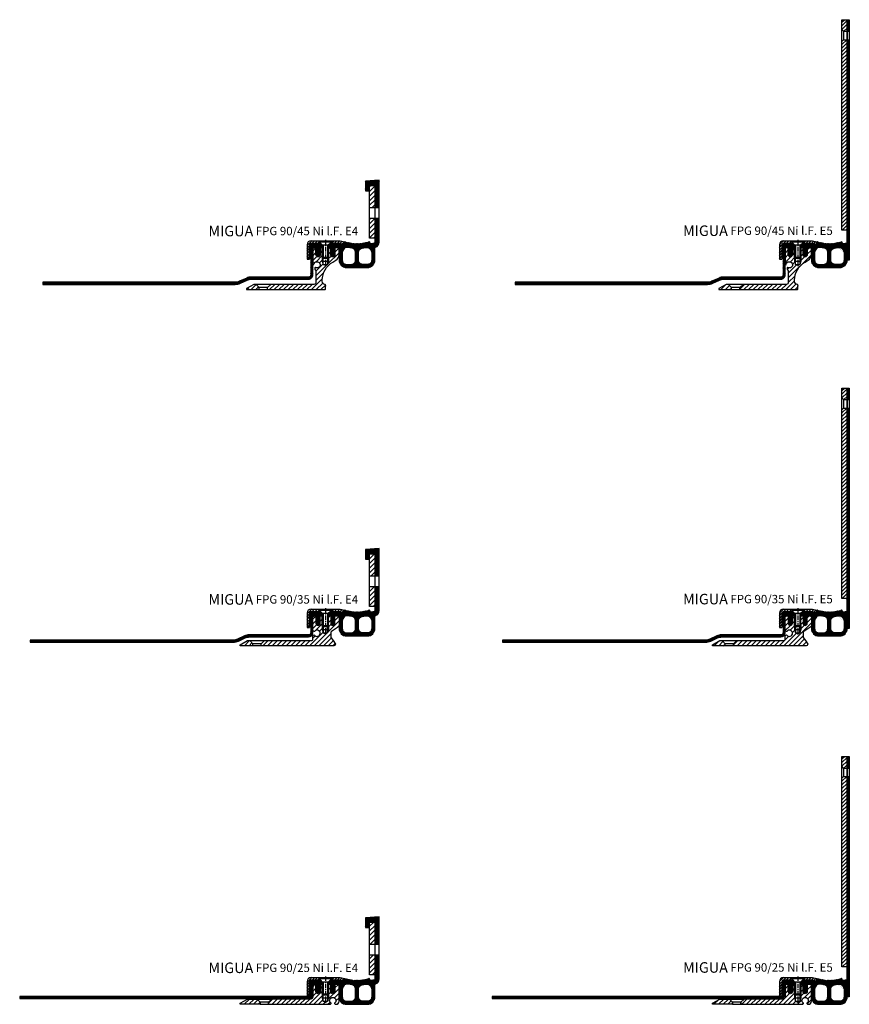
# Model space of a CAD drawing. Units: millimetres. Extents: x 0 to 2413, y 16 to 2401.
# Drawn here: x 1624 to 2413, y 65 to 1001 of the extents above; entities that cross this region are included whole.
import ezdxf

# ---------------------------------------------------------------- set-up
doc = ezdxf.new("R2010")
doc.units = ezdxf.units.MM
doc.linetypes.add('CENTER', pattern=[7, 4, -1, 1, -1])
doc.layers.add('AM_0', color=7, linetype='Continuous', lineweight=50)
for name, color, linetype in [('GEO', 4, 'Continuous'), ('GEOMETRIE', 4, 'Continuous'), ('SCHRAFFUR', 3, 'Continuous')]:
    doc.layers.add(name, color=color, linetype=linetype)
doc.styles.add('ISO 8', font='iso8.shx', dxfattribs={"oblique": 15})
doc.styles.add('MIGUA', font='iso8.shx')
pattern_1 = [(45, (0, 0), (-1.767767, 1.767767), [])]
pattern_2 = [(45, (0, 0), (-2.20971, 2.20971), [])]

# ---------------------------------------------------------------- blocks, each defined once
blk = doc.blocks.new('M6X16')
at = {"layer": 'GEOMETRIE'}
for p, q in [((-7, 0), (7, 0)), ((-6, -0.5), (6, -0.5)), ((-6, -0.5), (-6, -1)), ((-6, -1), (6, -1)), ((-3, -4), (-6, -1)), ((-3, -15.5), (-3, -4)), ((-3, -4), (3, -4)), ((3, -4), (6, -1)), ((3, -15.5), (3, -4)), ((6, -0.5), (6, -1)), ((-3, -15.5), (3, -15.5))]:
    blk.add_line(p, q, dxfattribs=at)
at = {"layer": 'SCHRAFFUR', "linetype": 'CENTER'}
blk.add_line((0, 0.86), (0, -24.25), dxfattribs=at)
at = {"layer": 'SCHRAFFUR'}
for p, q in [((-2, -4), (-2, -16.5)), ((2, -4), (2, -16.5)), ((-3, -15.5), (-3, -19.5)), ((-2, -16.5), (2, -16.5)), ((3, -15.5), (3, -19.5)), ((-3, -19.5), (3, -19.5)), ((-3, -19.5), (-2, -22.5)), ((-2, -22.5), (2, -22.5)), ((3, -19.5), (2, -22.5))]:
    blk.add_line(p, q, dxfattribs=at)
blk = doc.blocks.new('NI-Kappe')
at = {"layer": 'SCHRAFFUR'}
h = blk.add_hatch(dxfattribs=at)
h.set_pattern_fill('ANSI31', color=256, scale=15, style=0)
h.set_pattern_definition([(45, (0, 0), (-1.325825, 1.325825), [])])
h.paths.add_polyline_path([(-23, 6.5), (-25.5, 4), (-16.33, 4), (-12.65, 3.01), (-12, 5.43), (-16, 6.5)])
h.paths.add_polyline_path([(-34.5, 4), (-37, 6.5), (-43.5, 6.5, 0.414214), (-47.5, 2.5), (-47.5, -11), (-45, -11), (-45, 2.5, -0.414214), (-43.5, 4)])
at = {"layer": 'GEOMETRIE'}
for p, q in [((-47.5, 2.5), (-47.5, -11)), ((-45, 2.5), (-45, -11)), ((-43.5, 6.5), (-37, 6.5)), ((-43.5, 4), (-34.5, 4)), ((-34.5, 4), (-37, 6.5)), ((-25.5, 4), (-23, 6.5)), ((-25.5, 4), (-16.33, 4)), ((-23, 6.5), (-16, 6.5)), ((-16.33, 4), (-12.65, 3.01)), ((-16, 6.5), (-12, 5.43)), ((-12, 5.43), (-12.65, 3.01)), ((-47.5, -11), (-45, -11))]:
    blk.add_line(p, q, dxfattribs=at)
for radius in [4, 1.5]:
    blk.add_arc((-43.5, 2.5), radius, 90, 180, dxfattribs=at)
blk = doc.blocks.new('Profilbezeichnung')
at = {"layer": 'AM_0', "style": 'MIGUA'}
blk.add_text('MIGUA', height=10, dxfattribs=at).set_placement((0, 4.5))
at = {"layer": 'AM_0', "style": 'ISO 8', "oblique": 15}
blk.add_attdef('PROFFILBEZEICHNUNG', (45, 5.5), '', height=8, dxfattribs=at)
blk = doc.blocks.new('FPG 90 E5 Einlage')
at = {"layer": 'SCHRAFFUR'}
h = blk.add_hatch(dxfattribs=at)
h.set_pattern_fill('ANSI37', color=256, scale=0.3, style=0)
h.set_pattern_definition([(45, (293.5198, -119.4062), (-0.6735192, 0.6735192), []), (135, (293.5198, -119.4062), (-0.6735192, -0.6735192), [])])
edge = h.paths.add_edge_path()
edge.add_line((27.96, 3.27), (27.77, 3.45))
edge.add_arc((27.63, 3.31), 0.2, 46, 91)
edge.add_arc((27.63, 3.31), 0.2, 91, 136)
edge.add_line((27.49, 3.45), (27.3, 3.26))
edge.add_arc((27.02, 38.25), 35, 269.47478, 270.45769, ccw=False)
edge.add_line((26.7, 3.26), (26.51, 3.45))
edge.add_arc((26.37, 3.31), 0.2, 46, 131.73669)
edge.add_line((26.24, 3.46), (26.04, 3.27))
edge.add_arc((27.02, 38.25), 35, 267.54268, 268.38942, ccw=False)
edge.add_line((25.52, 3.29), (25.33, 3.5))
edge.add_arc((25.19, 3.35), 0.2, 46, 136)
edge.add_line((25.05, 3.49), (24.86, 3.32))
edge.add_arc((27.02, 38.25), 35, 265.54268, 266.45732, ccw=False)
edge.add_line((24.3, 3.36), (24.13, 3.57))
edge.add_arc((23.97, 3.44), 0.2, 40.03426, 129.96574)
edge.add_line((23.85, 3.59), (23.64, 3.42))
edge.add_arc((27.02, 38.25), 35, 263.54268, 264.45732, ccw=False)
edge.add_line((23.08, 3.48), (22.92, 3.69))
edge.add_arc((22.76, 3.57), 0.2, 38.03426, 127.96574)
edge.add_line((22.64, 3.72), (22.43, 3.56))
edge.add_arc((27.02, 38.25), 35, 261.54268, 262.45732, ccw=False)
edge.add_line((21.87, 3.64), (21.71, 3.85))
edge.add_arc((21.55, 3.73), 0.2, 36.03426, 125.96574)
edge.add_line((21.44, 3.9), (21.22, 3.74))
edge.add_arc((27.02, 38.25), 35, 259.54268, 260.45732, ccw=False)
edge.add_line((20.67, 3.84), (20.52, 4.06))
edge.add_arc((20.35, 3.95), 0.2, 34.03426, 123.96574)
edge.add_line((20.24, 4.11), (20.02, 3.96))
edge.add_arc((27.02, 38.25), 35, 257.54268, 258.45732, ccw=False)
edge.add_line((19.47, 4.08), (19.33, 4.31))
edge.add_arc((19.16, 4.2), 0.2, 32.03426, 121.96574)
edge.add_line((19.05, 4.37), (18.82, 4.23))
edge.add_arc((27.02, 38.25), 35, 255.56527, 256.45732, ccw=False)
edge.add_line((18.3, 4.36), (18.14, 4.6))
edge.add_arc((17.97, 4.5), 0.2, 32.03426, 121.96574)
edge.add_line((17.87, 4.67), (17.65, 4.53))
edge.add_arc((27.02, 38.25), 35, 253.59017, 254.47788, ccw=False)
edge.add_line((17.13, 4.68), (16.97, 4.94))
edge.add_arc((16.8, 4.83), 0.2, 32.03426, 121.96574)
edge.add_line((16.7, 5), (16.47, 4.86))
edge.add_arc((25.84, 38.58), 35, 253.59017, 254.47788, ccw=False)
edge.add_line((15.95, 5.01), (15.79, 5.27))
edge.add_arc((15.62, 5.16), 0.2, 32.03426, 121.96574)
edge.add_line((15.51, 5.33), (15.29, 5.19))
edge.add_arc((25.24, 38.74), 35, 252.9254, 253.47788, ccw=False)
edge.add_line((14.96, 5.29), (14.35, 3.01))
edge.add_line((14.35, 3.01), (10.67, 4))
edge.add_line((10.67, 4), (1.5, 4))
edge.add_line((1.5, 4), (0, 2.5))
edge.add_line((0, 2.5), (0, 0))
edge.add_line((0, 0), (2, 0))
edge.add_line((2, 0), (2, -1.5))
edge.add_line((2, -1.5), (2.5, -3.37))
edge.add_line((2.5, -3.37), (2, -3.37))
edge.add_line((2, -3.37), (2, -3.81))
edge.add_line((2, -3.81), (2.5, -5.68))
edge.add_line((2.5, -5.68), (2, -5.68))
edge.add_line((2, -5.68), (2, -6.04))
edge.add_line((2, -6.04), (2.7, -7.25))
edge.add_arc((4, -6.5), 1.5, 210, 270)
edge.add_arc((4, -6.5), 1.5, 270, 330)
edge.add_line((5.3, -7.25), (6, -6.04))
edge.add_line((6, -6.04), (6, -5.68))
edge.add_line((6, -5.68), (5.5, -5.68))
edge.add_line((5.5, -5.68), (6, -3.81))
edge.add_line((6, -3.81), (6, -3.37))
edge.add_line((6, -3.37), (5.5, -3.37))
edge.add_line((5.5, -3.37), (6, -1.5))
edge.add_line((6, -1.5), (6, 0))
edge.add_line((6, 0), (8.5, 0))
edge.add_arc((8.5, -1.5), 1.5, 0, 90, ccw=False)
edge.add_line((10, -1.5), (10, -12))
edge.add_arc((17, -12), 7, 180, 270)
edge.add_line((17, -19), (27, -19))
edge.add_line((27, -19), (37, -19))
edge.add_arc((37, -12), 7, 270, 360)
edge.add_line((44, -12), (44, -5))
edge.add_line((44, -5), (44, -0.66))
edge.add_line((44, -0.66), (44, 5))
edge.add_arc((43, 5), 1, -90, 0, ccw=False)
edge.add_line((43, 4), (42, 4))
edge.add_line((42, 4), (40.04, 3.48))
edge.add_arc((39.91, 3.96), 0.5, 195, 285, ccw=False)
edge.add_line((39.43, 3.83), (39.02, 5.34))
edge.add_arc((28.78, 38.8), 35, 286.52212, 287.02444, ccw=False)
edge.add_line((38.73, 5.25), (38.5, 5.38))
edge.add_arc((38.4, 5.21), 0.2, 60.03426, 149.96574)
edge.add_line((38.23, 5.31), (38.07, 5.05))
edge.add_arc((27.02, 38.25), 35, 287.52212, 288.40983, ccw=False)
edge.add_line((37.56, 4.88), (37.34, 5.01))
edge.add_arc((37.24, 4.83), 0.2, 60.03426, 149.96574)
edge.add_line((37.07, 4.93), (36.92, 4.68))
edge.add_arc((27.02, 38.25), 35, 285.54268, 286.43473, ccw=False)
edge.add_line((36.4, 4.53), (36.17, 4.67))
edge.add_arc((36.07, 4.5), 0.2, 60.03426, 149.96574)
edge.add_line((35.89, 4.6), (35.76, 4.36))
edge.add_arc((27.02, 38.25), 35, 283.54268, 284.45732, ccw=False)
edge.add_line((35.22, 4.23), (34.99, 4.37))
edge.add_arc((34.88, 4.2), 0.2, 58.03426, 147.96574)
edge.add_line((34.71, 4.31), (34.57, 4.08))
edge.add_arc((27.02, 38.25), 35, 281.54268, 282.45732, ccw=False)
edge.add_line((34.02, 3.96), (33.8, 4.11))
edge.add_arc((33.69, 3.95), 0.2, 56.03426, 145.96574)
edge.add_line((33.52, 4.06), (33.37, 3.84))
edge.add_arc((27.02, 38.25), 35, 279.54268, 280.45732, ccw=False)
edge.add_line((32.82, 3.74), (32.61, 3.9))
edge.add_arc((32.49, 3.73), 0.2, 54.03426, 143.96574)
edge.add_line((32.33, 3.85), (32.17, 3.64))
edge.add_arc((27.02, 38.25), 35, 277.54268, 278.45732, ccw=False)
edge.add_line((31.61, 3.56), (31.4, 3.72))
edge.add_arc((31.28, 3.57), 0.2, 52.03426, 141.96574)
edge.add_line((31.12, 3.69), (30.96, 3.48))
edge.add_arc((27.02, 38.25), 35, 275.54268, 276.45732, ccw=False)
edge.add_line((30.4, 3.42), (30.21, 3.58))
edge.add_arc((30.07, 3.44), 0.2, 46, 136)
edge.add_line((29.92, 3.58), (29.74, 3.36))
edge.add_arc((27.02, 38.25), 35, 273.61058, 274.45732, ccw=False)
edge.add_line((29.22, 3.32), (29.02, 3.51))
edge.add_arc((28.89, 3.35), 0.2, 50.26331, 136)
edge.add_line((28.75, 3.49), (28.56, 3.29))
edge.add_arc((27.02, 38.25), 35, 271.54231, 272.52522, ccw=False)
edge = h.paths.add_edge_path(flags=16)
edge.add_arc((27, 38.25), 39, 277.34866, 281.80289)
edge.add_arc((36, -4.82), 5, 0, 101.80289, ccw=False)
edge.add_line((41, -4.82), (41, -12))
edge.add_arc((37, -12), 4, -90, 0, ccw=False)
edge.add_line((37, -16), (32.5, -16))
edge.add_arc((32.5, -12), 4, 180, 270, ccw=False)
edge.add_line((28.5, -12), (28.5, -4.39))
edge.add_arc((32.5, -4.39), 4, 97.34866, 180, ccw=False)
edge = h.paths.add_edge_path(flags=16)
edge.add_line((25.5, -4.39), (25.5, -12))
edge.add_arc((21.5, -12), 4, -90, 0, ccw=False)
edge.add_line((21.5, -16), (17, -16))
edge.add_arc((17, -12), 4, 180, 270, ccw=False)
edge.add_line((13, -12), (13, -4.82))
edge.add_arc((18, -4.82), 5, 78.19711, 180, ccw=False)
edge.add_arc((27, 38.25), 39, 258.19711, 262.65134)
edge.add_arc((21.5, -4.39), 4, 0, 82.65134, ccw=False)
h.paths.add_polyline_path([(-8, 2.2), (-7.8, 2.2), (-7.8, 2), (-7.8, 0), (-6, 0), (-6, 2.5), (-7.5, 4), (-17, 4), (-17, 2.2)])
h.paths.add_polyline_path([(46, 197.5), (44, 197.5), (44, -12), (46, -12)])
h.paths.add_polyline_path([(46, 197.5), (44, 197.5)], flags=17)
h.paths.add_polyline_path([(44, 205.5), (46, 205.5), (46, 216.5), (44, 216.5)])
at = {"layer": 'GEOMETRIE'}
for p, q in [((44, 205.5), (46, 205.5)), ((44, 197.5), (46, 197.5)), ((25.5, -13.92), (25.5, -13.9))]:
    blk.add_line(p, q, dxfattribs=at)
for points in [[(44, 216.5), (46, 216.5), (46, -12), (44, -12), (44, 216.5)], [(-7.8, 2), (-7.8, 0), (-6, 0), (-6, 2.5), (-7.5, 4), (-17, 4), (-17, 2.2), (-8, 2.2), (-7.8, 2.2)]]:
    blk.add_lwpolyline(points, close=True, dxfattribs=at)
blk.add_lwpolyline([(44, 59), (44, 5, -0.414214), (43, 4), (42, 4), (40.04, 3.48, -0.414214), (39.43, 3.83), (39.02, 5.34, -0.002192), (38.73, 5.25), (38.5, 5.38, 0.413863), (38.23, 5.31), (38.07, 5.05, -0.003873), (37.56, 4.88), (37.34, 5.01, 0.413863), (37.07, 4.93), (36.92, 4.68, -0.003892), (36.4, 4.53), (36.17, 4.67, 0.413863), (35.89, 4.6), (35.76, 4.36, -0.003991), (35.22, 4.23), (34.99, 4.37, 0.413863), (34.71, 4.31), (34.57, 4.08, -0.003991), (34.02, 3.96), (33.8, 4.11, 0.413863), (33.52, 4.06), (33.37, 3.84, -0.003991), (32.82, 3.74), (32.61, 3.9, 0.413863), (32.33, 3.85), (32.17, 3.64, -0.003991), (31.61, 3.56), (31.4, 3.72, 0.413863), (31.12, 3.69), (30.96, 3.48, -0.003991), (30.4, 3.42), (30.21, 3.58, 0.414214), (29.92, 3.58), (29.74, 3.36, -0.003695), (29.22, 3.32), (29.03, 3.5, 0.414214), (28.75, 3.49), (28.56, 3.29, -0.004289), (27.96, 3.27), (27.77, 3.45, 0.198912), (27.63, 3.51, 0.198912), (27.49, 3.45), (27.3, 3.26, -0.004289), (26.7, 3.26), (26.51, 3.45, 0.414214), (26.23, 3.45), (26.04, 3.27, -0.003695), (25.52, 3.29), (25.33, 3.5, 0.414214), (25.05, 3.49), (24.86, 3.32, -0.003991), (24.3, 3.36), (24.13, 3.57, 0.413863), (23.85, 3.59), (23.64, 3.42, -0.003991), (23.08, 3.48), (22.92, 3.69, 0.413863), (22.64, 3.72), (22.43, 3.56, -0.003991), (21.87, 3.64), (21.71, 3.85, 0.413863), (21.44, 3.9), (21.22, 3.74, -0.003991), (20.67, 3.84), (20.52, 4.06, 0.413863), (20.24, 4.11), (20.02, 3.96, -0.003991), (19.47, 4.08), (19.33, 4.31, 0.413863), (19.05, 4.37), (18.82, 4.23, -0.003892), (18.3, 4.36), (18.14, 4.6, 0.413863), (17.87, 4.67), (17.65, 4.53, -0.003873), (17.13, 4.68), (16.97, 4.94, 0.413863), (16.7, 5), (16.47, 4.86, -0.003873), (15.95, 5.01), (15.79, 5.27, 0.413863), (15.51, 5.33), (15.29, 5.19, -0.002411), (14.96, 5.29), (14.35, 3.01), (10.67, 4), (1.5, 4), (0, 2.5), (0, 0), (2, 0), (2, -1.5), (2.5, -3.37), (2, -3.37), (2, -3.81), (2.5, -5.68), (2, -5.68), (2, -6.04), (2.7, -7.25, 0.267949), (4, -8, 0.267949), (5.3, -7.25), (6, -6.04), (6, -5.68), (5.5, -5.68), (6, -3.81), (6, -3.37), (5.5, -3.37), (6, -1.5), (6, 0), (8.5, 0, -0.414214), (10, -1.5), (10, -12, 0.414214), (17, -19), (27, -19), (37, -19, 0.414214), (44, -12), (44, -5), (44, -0.66)], format="xyb", dxfattribs=at)
for points in [[(17, -16), (21.5, -16, 0.414214), (25.5, -12), (25.5, -4.39, 0.377127), (22.01, -0.43, -0.019438), (19.02, 0.08, 0.47592), (13, -4.82), (13, -12, 0.414214)], [(32.5, -16, -0.414214), (28.5, -12), (28.5, -4.39, -0.377127), (31.99, -0.43, 0.019438), (34.98, 0.08, -0.47592), (41, -4.82), (41, -12, -0.414214), (37, -16)]]:
    blk.add_lwpolyline(points, format="xyb", close=True, dxfattribs=at)
blk = doc.blocks.new('FP XX-E5 Flansch')
at = {"layer": 'SCHRAFFUR'}
h = blk.add_hatch(dxfattribs=at)
h.set_pattern_fill('_U', color=256, scale=2.5, angle=45, style=0, pattern_type=0)
h.set_pattern_definition(pattern_1)
h.paths.add_polyline_path([(-5, 0), (-5, -9.4), (-3.4, -11), (0, -11), (0, 0)])
h = blk.add_hatch(dxfattribs=at)
h.set_pattern_fill('_U', color=256, scale=2.5, angle=45, style=0, pattern_type=0)
h.set_pattern_definition(pattern_1)
h.paths.add_polyline_path([(0, -200), (0, -19), (-3.4, -19), (-5, -20.6), (-5, -200)])
at = {"layer": 'GEO'}
for p, q in [((-3.4, -11), (-5, -9.4)), ((-3.4, -11), (0, -11)), ((-3.4, -11), (-3.4, -19)), ((-3.4, -19), (-5, -20.6)), ((-3.4, -19), (0, -19))]:
    blk.add_line(p, q, dxfattribs=at)
at = {"layer": 'GEOMETRIE'}
blk.add_lwpolyline([(-5, 0), (0, 0), (0, -200), (-5, -200)], close=True, dxfattribs=at)
blk = doc.blocks.new('FP XX-45 TP')
at = {"layer": 'SCHRAFFUR'}
h = blk.add_hatch(dxfattribs=at)
h.set_pattern_fill('ANSI31', color=256, scale=25, style=0)
h.set_pattern_definition([(45, (18.4865, -590.7008), (-2.209709, 2.209709), [])])
h.paths.add_polyline_path([(-67.98, -37.99), (-70.97, -35), (-73.07, -35), (-79.99, -39), (-79.99, -40), (-67.98, -40)])
edge = h.paths.add_edge_path()
edge.add_line((-2, 0), (-2, -9))
edge.add_line((-2, -9), (-3, -10))
edge.add_line((-3, -10), (-3, -16))
edge.add_line((-3, -16), (-5, -17.15))
edge.add_line((-5, -17.15), (-7, -16))
edge.add_line((-7, -16), (-7, -10))
edge.add_line((-7, -10), (-8, -9))
edge.add_line((-8, -9), (-8, 0))
edge.add_line((-8, 0), (-9.88, 0))
edge.add_arc((-9.5, -0.33), 0.5, 138.70013, 180)
edge.add_line((-10, -0.33), (-10, -6.85))
edge.add_arc((-12, -6.85), 2, -180, 0, ccw=False)
edge.add_line((-14, -6.85), (-14, -0.33))
edge.add_arc((-14.2, -0.33), 0.2, 360, 450)
edge.add_line((-14.2, -0.13), (-16.5, -0.13))
edge.add_arc((-16.5, -0.63), 0.5, 90, 180)
edge.add_line((-17, -0.63), (-17, -15.58))
edge.add_arc((-16.5, -15.58), 0.5, 180, 264.98859)
edge.add_line((-16.54, -16.08), (-16.18, -16.11))
edge.add_arc((-16.16, -15.91), 0.2, 264.98859, 351.40527)
edge.add_arc((-13, -16.39), 3, -121.42809, 171.40527, ccw=False)
edge.add_arc((-14.67, -19.12), 0.2, 58.57191, 144.98859)
edge.add_line((-14.83, -19.01), (-14.96, -19.19))
edge.add_arc((-13.73, -20.05), 1.5, 144.98859, 229.60361)
edge.add_arc((-16, -22.71), 2, 0, 49.60361, ccw=False)
edge.add_line((-14, -22.71), (-14, -33))
edge.add_arc((-16, -33), 2, -89.99944, 0, ccw=False)
edge.add_line((-16, -35), (-56.99, -35))
edge.add_line((-56.99, -35), (-59.98, -37.99))
edge.add_line((-59.98, -37.99), (-59.98, -40))
edge.add_line((-59.98, -40), (-5.5, -40))
edge.add_arc((-5.5, -39.5), 0.5, 270, 360)
edge.add_line((-5, -39.5), (-5, -36.72))
edge.add_arc((-4.99, -36.42), 0.3, 268.82689, 451.17311)
edge.add_line((-5, -36.12), (-5, -35.5))
edge.add_arc((-5.5, -35.5), 0.5, 0, 81.77889)
edge.add_arc((-5, -32.04), 3, 180, 261.77889, ccw=False)
edge.add_line((-8, -32.04), (-8, -31.1))
edge.add_arc((12, -31.1), 20, 120, 180, ccw=False)
edge.add_line((2, -13.78), (5, -12.05))
edge.add_arc((2, -6.85), 6, 300, 360)
edge.add_line((8, -6.85), (8, -1.5))
edge.add_arc((6.5, -1.5), 1.5, 0, 65.99829)
edge.add_line((7.11, -0.13), (4.2, -0.13))
edge.add_arc((4.2, -0.33), 0.2, 90, 180)
edge.add_line((4, -0.33), (4, -6.85))
edge.add_arc((2, -6.85), 2, -180, 0, ccw=False)
edge.add_line((0, -6.85), (0, -0.33))
edge.add_arc((-0.5, -0.33), 0.5, 0, 41.29987)
edge.add_line((-0.12, 0), (-2, 0))
at = {"layer": 'GEOMETRIE'}
for p, q in [((-70.97, -35), (-67.98, -37.99)), ((-56.99, -35), (-59.98, -37.99)), ((-67.98, -40), (-67.98, -37.99)), ((-59.98, -37.99), (-67.98, -37.99)), ((-59.98, -40), (-59.98, -37.99))]:
    blk.add_line(p, q, dxfattribs=at)
blk.add_lwpolyline([(2, -13.78), (5, -12.05, 0.267949), (8, -6.85), (8, -1.5, 0.414214), (6.5, 0), (4, 0), (4, -6.85, -1), (0, -6.85), (0, 0), (-2, 0), (-2, -9), (-3, -10), (-3, -16), (-5, -17.15), (-7, -16), (-7, -10), (-8, -9), (-8, 0), (-10, 0), (-10, -6.85, -1), (-14, -6.85), (-14, 0), (-15.5, 0, 0.414214), (-17, -1.5), (-17, -15.58, 0.388821), (-16.54, -16.08), (-16.18, -16.11, 0.396012), (-15.97, -15.94, -3.313903), (-14.56, -18.95, 0.396012), (-14.83, -19.01), (-14.96, -19.19, 0.386946), (-14.7, -21.19, -0.219881), (-14, -22.71), (-14, -33, -0.414211), (-16, -35), (-73.07, -35), (-79.99, -39), (-79.99, -40), (-5.5, -40, 0.414214), (-5, -39.5), (-5, -36.72, 1.020687), (-5, -36.12), (-5, -35.5, 0.372785), (-5.43, -35.01, -0.372785), (-8, -32.04), (-8, -31.1, -0.267949)], format="xyb", close=True, dxfattribs=at)
blk = doc.blocks.new('FP XX-45 l.F.')
at = {"layer": 'SCHRAFFUR'}
h = blk.add_hatch(dxfattribs=at)
h.set_pattern_fill('ANSI37', color=256, scale=0.3, style=0)
h.set_pattern_definition([(45, (-73, -1491.785), (-0.6735192, 0.6735192), []), (135, (-73, -1491.785), (-0.6735192, -0.6735192), [])])
h.paths.add_polyline_path([(-71.7, -33.88), (-65.39, -30.94, -0.109518), (-61.16, -30), (-7, -30, 0.414959), (-3, -25.99), (-3, -1.5, -0.414214), (-1.5, 0), (0, 0), (0, -0.38), (0.72, -1.85, -0.739961), (0.3, -2.24), (0, -2.07), (0, -3.39), (0.72, -4.85, -0.741154), (0.3, -5.24), (0.01, -5.07), (0.01, -6.28), (0.48, -7.11, 0.584243), (3.52, -7.11), (3.99, -6.28), (3.99, -5.07), (3.7, -5.24, -0.741154), (3.28, -4.85), (4, -3.39), (4, -2.07), (3.7, -2.24, -0.739961), (3.28, -1.85), (4, -0.38), (4, 0), (4, 2), (-5, 2), (-5, -11.75), (-5, -25.99, -0.415268), (-7, -28), (-61.6, -28, 0.109518), (-65.83, -28.94), (-72.54, -32.07, -0.109518), (-76.77, -33), (-259.58, -33), (-259.58, -35), (-76.77, -35, 0.109518)])
at = {"layer": 'GEOMETRIE'}
blk.add_lwpolyline([(-3, -25.99), (-3, -1.5, -0.414214), (-1.5, 0), (0, 0), (0, -0.38), (0.72, -1.85, -0.739961), (0.3, -2.24), (0, -2.07), (0, -3.39), (0.72, -4.85, -0.741154), (0.3, -5.24), (0.01, -5.07), (0.01, -6.28), (0.48, -7.11, 0.584243), (3.52, -7.11), (3.99, -6.28), (3.99, -5.07), (3.7, -5.24, -0.741154), (3.28, -4.85), (4, -3.39), (4, -2.07), (3.7, -2.24, -0.739961), (3.28, -1.85), (4, -0.38), (4, 0), (4, 2), (-5, 2), (-5, -11.75), (-5, -25.99, -0.415268), (-7, -28), (-61.6, -28, 0.109518), (-65.83, -28.94), (-72.54, -32.07, -0.109518), (-76.77, -33), (-259.58, -33), (-259.58, -35), (-76.77, -35, 0.109518), (-71.7, -33.88), (-65.39, -30.94, -0.109518), (-61.16, -30), (-7, -30, 0.414959)], format="xyb", close=True, dxfattribs=at)
blk = doc.blocks.new('FPG 90-45 Ni l.F. E5')
at = {"layer": 'GEOMETRIE'}
blk.add_line((-30.5, 8.48), (-16.5, 8.48), dxfattribs=at)
blk.add_blockref('Profilbezeichnung', (-132.52, 8.48)).add_auto_attribs({'PROFFILBEZEICHNUNG': 'FPG 90/45 Ni l.F. E5'})
for name, p in [('FP XX-45 l.F.', (-32.5, 1.98)), ('FP XX-45 TP', (-18.5, 1.98))]:
    blk.add_blockref(name, p)
for name, p in [('FPG 90 E5 Einlage', (-20.5, 1.98)), ('FP XX-E5 Flansch', (23.5, 218.48)), ('NI-Kappe', (6.5, 1.98)), ('M6X16', (-23.5, 8.48))]:
    blk.add_blockref(name, p, dxfattribs=at)
blk = doc.blocks.new('FPG 90 E4 Einlage')
at = {"layer": 'SCHRAFFUR'}
h = blk.add_hatch(dxfattribs=at)
h.set_pattern_fill('ANSI37', color=256, scale=0.3, style=0)
h.set_pattern_definition([(45, (177.0913, -247.49), (-0.6735192, 0.6735192), []), (135, (177.0913, -247.49), (-0.6735192, -0.6735192), [])])
h.paths.add_polyline_path([(39, -4.82), (39, -12, -0.414214), (35, -16), (30.5, -16, -0.414214), (26.5, -12), (26.5, -4.39, -0.377127), (29.99, -0.43, 0.019438), (32.98, 0.08, -0.47592)], flags=16)
h.paths.add_polyline_path([(23.5, -4.39), (23.5, -12, -0.414214), (19.5, -16), (15, -16, -0.414214), (11, -12), (11, -4.82, -0.47592), (17.02, 0.08, 0.019438), (20.01, -0.43, -0.377127)], flags=16)
h.paths.add_polyline_path([(-10, 2.2), (-9.8, 2.2), (-9.8, 2), (-9.8, 0), (-8, 0), (-8, 2.5), (-9.5, 4), (-18.5, 4, 0.085164), (-19, 3.91), (-19, 2.2)])
h.paths.add_polyline_path([(42, 38.03), (46, 38.03), (46, 64), (33, 63.03), (33, 54), (37, 54), (37, 59), (42, 59)])
edge = h.paths.add_edge_path()
edge.add_line((46, 28.03), (42, 28.03))
edge.add_line((42, 28.03), (42, 5))
edge.add_arc((41, 5), 1, -90, 0, ccw=False)
edge.add_line((41, 4), (40, 4))
edge.add_line((40, 4), (38.04, 3.48))
edge.add_arc((37.91, 3.96), 0.5, 195, 285, ccw=False)
edge.add_line((37.43, 3.83), (37.02, 5.34))
edge.add_arc((26.78, 38.8), 35, 286.52212, 287.02444, ccw=False)
edge.add_line((36.73, 5.25), (36.5, 5.38))
edge.add_arc((36.4, 5.21), 0.2, 60.03426, 149.96574)
edge.add_line((36.23, 5.31), (36.07, 5.05))
edge.add_arc((25.02, 38.25), 35, 287.52212, 288.40983, ccw=False)
edge.add_line((35.56, 4.88), (35.34, 5.01))
edge.add_arc((35.24, 4.83), 0.2, 60.03426, 149.96574)
edge.add_line((35.07, 4.93), (34.92, 4.68))
edge.add_arc((25.02, 38.25), 35, 285.54268, 286.43473, ccw=False)
edge.add_line((34.4, 4.53), (34.17, 4.67))
edge.add_arc((34.07, 4.5), 0.2, 60.03426, 149.96574)
edge.add_line((33.89, 4.6), (33.76, 4.36))
edge.add_arc((25.02, 38.25), 35, 283.54268, 284.45732, ccw=False)
edge.add_line((33.22, 4.23), (32.99, 4.37))
edge.add_arc((32.88, 4.2), 0.2, 58.03426, 147.96574)
edge.add_line((32.71, 4.31), (32.57, 4.08))
edge.add_arc((25.02, 38.25), 35, 281.54268, 282.45732, ccw=False)
edge.add_line((32.02, 3.96), (31.8, 4.11))
edge.add_arc((31.69, 3.95), 0.2, 56.03426, 145.96574)
edge.add_line((31.52, 4.06), (31.37, 3.84))
edge.add_arc((25.02, 38.25), 35, 279.54268, 280.45732, ccw=False)
edge.add_line((30.82, 3.74), (30.61, 3.9))
edge.add_arc((30.49, 3.73), 0.2, 54.03426, 143.96574)
edge.add_line((30.33, 3.85), (30.17, 3.64))
edge.add_arc((25.02, 38.25), 35, 277.54268, 278.45732, ccw=False)
edge.add_line((29.61, 3.56), (29.4, 3.72))
edge.add_arc((29.28, 3.57), 0.2, 52.03426, 141.96574)
edge.add_line((29.12, 3.69), (28.96, 3.48))
edge.add_arc((25.02, 38.25), 35, 275.54268, 276.45732, ccw=False)
edge.add_line((28.4, 3.42), (28.21, 3.58))
edge.add_arc((28.07, 3.44), 0.2, 46, 136)
edge.add_line((27.92, 3.58), (27.74, 3.36))
edge.add_arc((25.02, 38.25), 35, 273.61058, 274.45732, ccw=False)
edge.add_line((27.22, 3.32), (27.02, 3.51))
edge.add_arc((26.89, 3.35), 0.2, 50.26331, 136)
edge.add_line((26.75, 3.49), (26.56, 3.29))
edge.add_arc((25.02, 38.25), 35, 271.54231, 272.52522, ccw=False)
edge.add_line((25.96, 3.27), (25.77, 3.45))
edge.add_arc((25.63, 3.31), 0.2, 46, 136)
edge.add_line((25.49, 3.45), (25.3, 3.26))
edge.add_arc((25.02, 38.25), 35, 269.47478, 270.45769, ccw=False)
edge.add_line((24.7, 3.26), (24.51, 3.45))
edge.add_arc((24.37, 3.31), 0.2, 46, 131.73669)
edge.add_line((24.24, 3.46), (24.04, 3.27))
edge.add_arc((25.02, 38.25), 35, 267.54268, 268.38942, ccw=False)
edge.add_line((23.52, 3.29), (23.33, 3.5))
edge.add_arc((23.19, 3.35), 0.2, 46, 136)
edge.add_line((23.05, 3.49), (22.86, 3.32))
edge.add_arc((25.02, 38.25), 35, 265.54268, 266.45732, ccw=False)
edge.add_line((22.3, 3.36), (22.13, 3.57))
edge.add_arc((21.97, 3.44), 0.2, 40.03426, 129.96574)
edge.add_line((21.85, 3.59), (21.64, 3.42))
edge.add_arc((25.02, 38.25), 35, 263.54268, 264.45732, ccw=False)
edge.add_line((21.08, 3.48), (20.92, 3.69))
edge.add_arc((20.76, 3.57), 0.2, 38.03426, 127.96574)
edge.add_line((20.64, 3.72), (20.43, 3.56))
edge.add_arc((25.02, 38.25), 35, 261.54268, 262.45732, ccw=False)
edge.add_line((19.87, 3.64), (19.71, 3.85))
edge.add_arc((19.55, 3.73), 0.2, 36.03426, 125.96574)
edge.add_line((19.44, 3.9), (19.22, 3.74))
edge.add_arc((25.02, 38.25), 35, 259.54268, 260.45732, ccw=False)
edge.add_line((18.67, 3.84), (18.52, 4.06))
edge.add_arc((18.35, 3.95), 0.2, 34.03426, 123.96574)
edge.add_line((18.24, 4.11), (18.02, 3.96))
edge.add_arc((25.02, 38.25), 35, 257.54268, 258.45732, ccw=False)
edge.add_line((17.47, 4.08), (17.33, 4.31))
edge.add_arc((17.16, 4.2), 0.2, 32.03426, 121.96574)
edge.add_line((17.05, 4.37), (16.82, 4.23))
edge.add_arc((25.02, 38.25), 35, 255.56527, 256.45732, ccw=False)
edge.add_line((16.3, 4.36), (16.14, 4.6))
edge.add_arc((15.97, 4.5), 0.2, 32.03426, 121.96574)
edge.add_line((15.87, 4.67), (15.65, 4.53))
edge.add_arc((25.02, 38.25), 35, 253.59017, 254.47788, ccw=False)
edge.add_line((15.13, 4.68), (14.97, 4.94))
edge.add_arc((14.8, 4.83), 0.2, 32.03426, 121.96574)
edge.add_line((14.7, 5), (14.47, 4.86))
edge.add_arc((23.84, 38.58), 35, 253.59017, 254.47788, ccw=False)
edge.add_line((13.95, 5.01), (13.79, 5.27))
edge.add_arc((13.62, 5.16), 0.2, 32.03426, 121.96574)
edge.add_line((13.51, 5.33), (13.29, 5.19))
edge.add_arc((23.24, 38.74), 35, 252.9254, 253.47788, ccw=False)
edge.add_line((12.96, 5.29), (12.35, 3.01))
edge.add_line((12.35, 3.01), (8.67, 4))
edge.add_line((8.67, 4), (-0.5, 4))
edge.add_line((-0.5, 4), (-2, 2.5))
edge.add_line((-2, 2.5), (-2, 0))
edge.add_line((-2, 0), (0, 0))
edge.add_line((0, 0), (0, -1.5))
edge.add_line((0, -1.5), (0.5, -3.37))
edge.add_line((0.5, -3.37), (0, -3.37))
edge.add_line((0, -3.37), (0, -3.81))
edge.add_line((0, -3.81), (0.5, -5.68))
edge.add_line((0.5, -5.68), (0, -5.68))
edge.add_line((0, -5.68), (0, -6.04))
edge.add_line((0, -6.04), (0.7, -7.25))
edge.add_arc((2, -6.5), 1.5, 210, 330)
edge.add_line((3.3, -7.25), (4, -6.04))
edge.add_line((4, -6.04), (4, -5.68))
edge.add_line((4, -5.68), (3.5, -5.68))
edge.add_line((3.5, -5.68), (4, -3.81))
edge.add_line((4, -3.81), (4, -3.37))
edge.add_line((4, -3.37), (3.5, -3.37))
edge.add_line((3.5, -3.37), (4, -1.5))
edge.add_line((4, -1.5), (4, 0))
edge.add_line((4, 0), (6.5, 0))
edge.add_arc((6.5, -1.5), 1.5, 0, 90, ccw=False)
edge.add_line((8, -1.5), (8, -12))
edge.add_arc((15, -12), 7, 180, 270)
edge.add_line((15, -19), (35, -19))
edge.add_arc((35, -12), 7, 270, 360)
edge.add_line((42, -12), (42, -0.66))
edge.add_arc((43, -0.66), 1, 109.47122, 180, ccw=False)
edge.add_arc((41, 5), 5, 289.47122, 360)
edge.add_line((46, 5), (46, 28.03))
at = {"layer": 'GEOMETRIE'}
for p, q in [((42, 38.03), (46, 38.03)), ((42, 28.03), (46, 28.03))]:
    blk.add_line(p, q, dxfattribs=at)
blk.add_lwpolyline([(33, 63.03), (33, 54), (37, 54), (37, 59), (42, 59), (42, 5, -0.414214), (41, 4), (40, 4), (38.04, 3.48, -0.414214), (37.43, 3.83), (37.02, 5.34, -0.002192), (36.73, 5.25), (36.5, 5.38, 0.413863), (36.23, 5.31), (36.07, 5.05, -0.003873), (35.56, 4.88), (35.34, 5.01, 0.413863), (35.07, 4.93), (34.92, 4.68, -0.003892), (34.4, 4.53), (34.17, 4.67, 0.413863), (33.89, 4.6), (33.76, 4.36, -0.003991), (33.22, 4.23), (32.99, 4.37, 0.413863), (32.71, 4.31), (32.57, 4.08, -0.003991), (32.02, 3.96), (31.8, 4.11, 0.413863), (31.52, 4.06), (31.37, 3.84, -0.003991), (30.82, 3.74), (30.61, 3.9, 0.413863), (30.33, 3.85), (30.17, 3.64, -0.003991), (29.61, 3.56), (29.4, 3.72, 0.413863), (29.12, 3.69), (28.96, 3.48, -0.003991), (28.4, 3.42), (28.21, 3.58, 0.414214), (27.92, 3.58), (27.74, 3.36, -0.003695), (27.22, 3.32), (27.03, 3.5, 0.414214), (26.75, 3.49), (26.56, 3.29, -0.004289), (25.96, 3.27), (25.77, 3.45, 0.198912), (25.63, 3.51, 0.198912), (25.49, 3.45), (25.3, 3.26, -0.004289), (24.7, 3.26), (24.51, 3.45, 0.414214), (24.23, 3.45), (24.04, 3.27, -0.003695), (23.52, 3.29), (23.33, 3.5, 0.414214), (23.05, 3.49), (22.86, 3.32, -0.003991), (22.3, 3.36), (22.13, 3.57, 0.413863), (21.85, 3.59), (21.64, 3.42, -0.003991), (21.08, 3.48), (20.92, 3.69, 0.413863), (20.64, 3.72), (20.43, 3.56, -0.003991), (19.87, 3.64), (19.71, 3.85, 0.413863), (19.44, 3.9), (19.22, 3.74, -0.003991), (18.67, 3.84), (18.52, 4.06, 0.413863), (18.24, 4.11), (18.02, 3.96, -0.003991), (17.47, 4.08), (17.33, 4.31, 0.413863), (17.05, 4.37), (16.82, 4.23, -0.003892), (16.3, 4.36), (16.14, 4.6, 0.413863), (15.87, 4.67), (15.65, 4.53, -0.003873), (15.13, 4.68), (14.97, 4.94, 0.413863), (14.7, 5), (14.47, 4.86, -0.003873), (13.95, 5.01), (13.79, 5.27, 0.413863), (13.51, 5.33), (13.29, 5.19, -0.002411), (12.96, 5.29), (12.35, 3.01), (8.67, 4), (-0.5, 4), (-2, 2.5), (-2, 0), (0, 0), (0, -1.5), (0.5, -3.37), (0, -3.37), (0, -3.81), (0.5, -5.68), (0, -5.68), (0, -6.04), (0.7, -7.25, 0.267949), (2, -8, 0.267949), (3.3, -7.25), (4, -6.04), (4, -5.68), (3.5, -5.68), (4, -3.81), (4, -3.37), (3.5, -3.37), (4, -1.5), (4, 0), (6.5, 0, -0.414214), (8, -1.5), (8, -12, 0.414214), (15, -19), (25, -19), (35, -19, 0.414214), (42, -12), (42, -5), (42, -0.66, -0.317837), (42.67, 0.29, 0.317837), (46, 5), (46, 64), (33, 63.03)], format="xyb", dxfattribs=at)
for points in [[(-19, 3.91), (-19, 2.2), (-10, 2.2), (-9.8, 2.2), (-9.8, 2), (-9.8, 0), (-8, 0), (-8, 2.5), (-9.5, 4), (-18.5, 4, 0.085164)], [(15, -16), (19.5, -16, 0.414214), (23.5, -12), (23.5, -4.39, 0.377127), (20.01, -0.43, -0.019438), (17.02, 0.08, 0.47592), (11, -4.82), (11, -12, 0.414214)], [(30.5, -16, -0.414214), (26.5, -12), (26.5, -4.39, -0.377127), (29.99, -0.43, 0.019438), (32.98, 0.08, -0.47592), (39, -4.82), (39, -12, -0.414214), (35, -16)]]:
    blk.add_lwpolyline(points, format="xyb", close=True, dxfattribs=at)
blk = doc.blocks.new('FP XX-E4 Flansch')
at = {"layer": 'SCHRAFFUR'}
h = blk.add_hatch(dxfattribs=at)
h.set_pattern_fill('ANSI31', color=256, scale=25, style=0)
h.set_pattern_definition([(45, (-704.3333, -77.714), (-2.209709, 2.209709), [])])
h.paths.add_polyline_path([(0, 0), (-5, 0), (-5, -5), (-5, -20.97), (0, -20.97)])
h.paths.add_polyline_path([(0, -30.97), (-5, -30.97), (-5, -50), (0, -50)])
at = {"layer": 'GEOMETRIE'}
for p, q in [((-5, -20.97), (0, -20.97)), ((-5, -30.97), (0, -30.97))]:
    blk.add_line(p, q, dxfattribs=at)
blk.add_lwpolyline([(-5, 0), (0, 0), (0, -50), (-5, -50)], close=True, dxfattribs=at)
blk = doc.blocks.new('FPG 90-45 Ni l.F. E4')
for name, p in [('FP XX-E4 Flansch', (23.5, 60.98)), ('FP XX-45 l.F.', (-32.5, 1.98)), ('FP XX-45 TP', (-18.5, 1.98))]:
    blk.add_blockref(name, p)
blk.add_blockref('Profilbezeichnung', (-134.71, 8.17)).add_auto_attribs({'PROFFILBEZEICHNUNG': 'FPG 90/45 Ni l.F. E4'})
at = {"layer": 'GEOMETRIE'}
for name, p in [('FPG 90 E4 Einlage', (-18.5, 1.98)), ('NI-Kappe', (6.5, 1.98)), ('M6X16', (-23.5, 8.48))]:
    blk.add_blockref(name, p, dxfattribs=at)
blk = doc.blocks.new('FP XX-35 TP')
at = {"layer": 'SCHRAFFUR'}
h = blk.add_hatch(dxfattribs=at)
h.set_pattern_fill('ANSI31', color=256, scale=25, style=0)
h.set_pattern_definition(pattern_2)
h.paths.add_polyline_path([(-86, -27.49), (-86, -28.49), (-73.99, -28.49), (-73.99, -26.48), (-76.97, -23.5), (-79.09, -23.5)])
h.paths.add_polyline_path([(3, -28.49, 0.668904), (4.06, -25.93), (3.3, -24.92, 1), (2.93, -24.44), (0.3, -20.95, -0.16286), (0, -20.04), (0, -15.98, -0.249328), (0.66, -14.74), (7.34, -10.24, 0.249328), (8, -8.99), (8, -1.5, 0.414214), (6.5, 0), (4, 0), (4, -6.99, -1), (0, -6.99), (0, 0), (-2, 0), (-2, -9), (-3, -10), (-3, -16), (-5, -17.15), (-7, -16), (-7, -10), (-8, -9), (-8, 0), (-10, 0), (-10, -6.99, -1), (-14, -6.99), (-14, 0), (-15.51, 0, 0.412371), (-17, -1.49), (-17, -14.07, 0.267949), (-16.9, -14.24), (-15.77, -14.9, 0.396012), (-15.5, -14.83, -3.313903), (-15.5, -18.15, 0.396012), (-15.77, -18.09), (-16.9, -18.75, 0.267949), (-17, -18.92), (-17, -21.99, -0.414214), (-18.5, -23.49), (-63.01, -23.5), (-65.99, -26.48), (-65.99, -28.49)])
at = {"layer": 'GEOMETRIE'}
for p, q in [((-76.97, -23.5), (-73.99, -26.48)), ((-73.99, -28.49), (-73.99, -26.48)), ((-65.99, -26.48), (-73.99, -26.48)), ((-63.01, -23.5), (-65.99, -26.48)), ((-65.99, -28.49), (-65.99, -26.48))]:
    blk.add_line(p, q, dxfattribs=at)
blk.add_lwpolyline([(-86, -27.49), (-79.09, -23.5), (-18.5, -23.49, 0.414214), (-17, -21.99), (-17, -18.92, -0.267949), (-16.9, -18.75), (-15.77, -18.09, -0.396012), (-15.5, -18.15, 3.313903), (-15.5, -14.83, -0.396012), (-15.77, -14.9), (-16.9, -14.24, -0.267949), (-17, -14.07), (-17, -1.5, -0.416059), (-15.5, 0), (-14, 0), (-14, -6.99, 1), (-10, -6.99), (-10, 0), (-8, 0), (-8, -9), (-7, -10), (-7, -16), (-5, -17.15), (-3, -16), (-3, -10), (-2, -9), (-2, 0), (0, 0), (0, -6.99, 1), (4, -6.99), (4, 0), (6.5, 0, -0.414214), (8, -1.5), (8, -8.99, -0.249328), (7.34, -10.24), (0.66, -14.74, 0.249328), (0, -15.98), (0, -20.04, 0.16286), (0.3, -20.95), (2.93, -24.44, -1), (3.3, -24.92), (4.06, -25.93, -0.668904), (3, -28.49), (-86, -28.49)], format="xyb", close=True, dxfattribs=at)
blk = doc.blocks.new('FP XX-35 l.F.')
at = {"layer": 'SCHRAFFUR'}
h = blk.add_hatch(dxfattribs=at)
h.set_pattern_fill('ANSI37', color=256, scale=0.3, style=0)
h.set_pattern_definition([(45, (-48, -1141.7811), (-0.6735192, 0.6735192), []), (135, (-48, -1141.7811), (-0.6735192, -0.6735192), [])])
h.paths.add_polyline_path([(-7, -20, 0.413468), (-3, -16.01), (-3, -1.5, -0.414214), (-1.5, 0), (0, 0), (0, -0.38), (0.72, -1.85, -0.739961), (0.3, -2.24), (0, -2.07), (0, -3.39), (0.72, -4.85, -0.741154), (0.3, -5.24), (0.01, -5.07), (0.01, -6.28), (0.48, -7.11, 0.584243), (3.52, -7.11), (3.99, -6.28), (3.99, -5.07), (3.7, -5.24, -0.741154), (3.28, -4.85), (4, -3.39), (4, -2.07), (3.7, -2.24, -0.739961), (3.28, -1.85), (4, -0.38), (4, 0), (4, 2), (-5, 2), (-5, -11.75), (-5, -15.99, -0.415268), (-7, -18), (-63.6, -18, 0.109518), (-67.83, -18.94), (-74.54, -22.07, -0.109518), (-78.77, -23), (-271.58, -23), (-271.58, -25), (-78.77, -25, 0.109518), (-73.7, -23.88), (-67.39, -20.94, -0.109518), (-63.16, -20)])
at = {"layer": 'GEOMETRIE'}
blk.add_lwpolyline([(-73.7, -23.88), (-67.39, -20.94, -0.109518), (-63.16, -20), (-7, -20, 0.413468), (-3, -16.01), (-3, -1.5, -0.414214), (-1.5, 0), (0, 0), (0, -0.38), (0.72, -1.85, -0.739961), (0.3, -2.24), (0, -2.07), (0, -3.39), (0.72, -4.85, -0.741154), (0.3, -5.24), (0.01, -5.07), (0.01, -6.28), (0.48, -7.11, 0.584243), (3.52, -7.11), (3.99, -6.28), (3.99, -5.07), (3.7, -5.24, -0.741154), (3.28, -4.85), (4, -3.39), (4, -2.07), (3.7, -2.24, -0.739961), (3.28, -1.85), (4, -0.38), (4, 0), (4, 2), (-5, 2), (-5, -11.75), (-5, -15.99, -0.415268), (-7, -18), (-63.6, -18, 0.109518), (-67.83, -18.94), (-74.54, -22.07, -0.109518), (-78.77, -23), (-271.58, -23), (-271.58, -25), (-78.77, -25, 0.109518)], format="xyb", close=True, dxfattribs=at)
blk = doc.blocks.new('FPG 90-35 Ni l.F. E5')
at = {"layer": 'GEOMETRIE'}
blk.add_line((-30.5, 8.48), (-16.5, 8.48), dxfattribs=at)
blk.add_blockref('Profilbezeichnung', (-132.52, 8.48)).add_auto_attribs({'PROFFILBEZEICHNUNG': 'FPG 90/35 Ni l.F. E5'})
for name, p in [('FP XX-35 l.F.', (-32.5, 1.98)), ('FP XX-35 TP', (-18.5, 1.98))]:
    blk.add_blockref(name, p)
for name, p in [('FPG 90 E5 Einlage', (-20.5, 1.98)), ('FP XX-E5 Flansch', (23.5, 218.48)), ('NI-Kappe', (6.5, 1.98)), ('M6X16', (-23.5, 8.48))]:
    blk.add_blockref(name, p, dxfattribs=at)
blk = doc.blocks.new('FPG 90-35 Ni l.F. E4')
for name, p in [('FP XX-E4 Flansch', (23.5, 60.98)), ('FP XX-35 l.F.', (-32.5, 1.98)), ('FP XX-35 TP', (-18.5, 1.98))]:
    blk.add_blockref(name, p)
blk.add_blockref('Profilbezeichnung', (-134.71, 8.17)).add_auto_attribs({'PROFFILBEZEICHNUNG': 'FPG 90/35 Ni l.F. E4'})
at = {"layer": 'GEOMETRIE'}
for name, p in [('FPG 90 E4 Einlage', (-18.5, 1.98)), ('NI-Kappe', (6.5, 1.98)), ('M6X16', (-23.5, 8.48))]:
    blk.add_blockref(name, p, dxfattribs=at)
blk = doc.blocks.new('FP XX-25 TP')
at = {"layer": 'SCHRAFFUR'}
h = blk.add_hatch(dxfattribs=at)
h.set_pattern_fill('ANSI31', color=256, scale=25, style=0)
h.set_pattern_definition(pattern_2)
h.paths.add_polyline_path([(16.03, 4.99), (6.93, 5), (0, 1), (0, 0), (19.01, 0), (19.01, 2.01)])
h.paths.add_polyline_path([(79, 9), (78, 10), (78, 19), (76, 19), (76, 12, -1), (72, 12), (72, 19), (70.5, 19, 0.414214), (69, 17.5), (69, 7, -0.414214), (67, 5), (29.99, 4.99), (27.01, 2.01), (27.01, -0.01), (85.06, 0, 0.267851), (86.35, 0.75), (86.5, 1, -3.732051), (89.5, 1), (89.65, 0.75, 0.272061), (90.97, 0, 0.417392), (94, 3), (94, 18, 0.414214), (93, 19), (90, 19), (90, 12, -1), (86, 12), (86, 19), (84, 19), (84, 10), (83, 9), (83, 3), (81, 1.85), (79, 3)])
at = {"layer": 'GEOMETRIE'}
for p, q in [((16.03, 4.99), (29.99, 4.99)), ((16.03, 4.99), (19.01, 2.01)), ((19.01, 0), (19.01, 2.01)), ((27.01, 2.01), (19.01, 2.01)), ((19.01, 0), (27.01, -0.01)), ((29.99, 4.99), (27.01, 2.01)), ((27.01, 0), (27.01, 2.01))]:
    blk.add_line(p, q, dxfattribs=at)
for points in [[(93, 19), (90, 19), (90, 12, -1), (86, 12), (86, 19), (84, 19), (84, 10), (83, 9), (83, 3), (81, 1.85), (79, 3), (79, 9), (78, 10), (78, 19), (76, 19), (76, 12, -1), (72, 12), (72, 19), (70.5, 19, 0.414214), (69, 17.5), (69, 7, -0.414214), (67, 5), (29.99, 4.99), (27.01, 2.01)], [(27.01, 2.01), (27.01, -0.01), (85.06, 0, 0.267949), (86.35, 0.75), (86.5, 1, -3.732051), (89.5, 1), (89.65, 0.75, 0.267949), (90.94, 0), (91, 0, 0.414214), (94, 3), (94, 18, 0.414214), (93, 19)]]:
    blk.add_lwpolyline(points, format="xyb", dxfattribs=at)
blk.add_lwpolyline([(19.01, 2.01), (19.01, 0), (0, 0), (0, 1), (6.93, 5), (16.03, 4.99), (19.01, 2.01)], dxfattribs=at)
blk = doc.blocks.new('FP XX-25 l.F.')
at = {"layer": 'SCHRAFFUR'}
h = blk.add_hatch(dxfattribs=at)
h.set_pattern_fill('ANSI37', color=256, scale=0.3, style=0)
h.set_pattern_definition([(45, (621.5195, -791.785), (-0.6735192, 0.6735192), []), (135, (621.5195, -791.785), (-0.6735192, -0.6735192), [])])
h.paths.add_polyline_path([(-48.58, -13.5), (-7, -13.5, 0.414214), (-3, -9.5), (-3, -1.5, -0.414214), (-1.5, 0), (0, 0), (0, -0.38), (0.72, -1.85, -0.739961), (0.3, -2.24), (0, -2.07), (0, -3.39), (0.72, -4.85, -0.741154), (0.3, -5.24), (0.01, -5.07), (0.01, -6.28), (0.48, -7.11, 0.584243), (3.52, -7.11), (3.99, -6.28), (3.99, -5.07), (3.7, -5.24, -0.741154), (3.28, -4.85), (4, -3.39), (4, -2.07), (3.7, -2.24, -0.739961), (3.28, -1.85), (4, -0.38), (4, 0), (4, 2), (-5, 2), (-5, -9.5, -0.414214), (-7, -11.5), (-48.82, -11.5), (-57.93, -11.5), (-57.93, -11.5), (-281.58, -11.5), (-281.58, -13.5)])
at = {"layer": 'GEOMETRIE'}
blk.add_lwpolyline([(-3, -9.5), (-3, -1.5, -0.414214), (-1.5, 0), (0, 0), (0, -0.38), (0.72, -1.85, -0.739961), (0.3, -2.24), (0, -2.07), (0, -3.39), (0.72, -4.85, -0.741154), (0.3, -5.24), (0.01, -5.07), (0.01, -6.28), (0.48, -7.11, 0.584243), (3.52, -7.11), (3.99, -6.28), (3.99, -5.07), (3.7, -5.24, -0.741154), (3.28, -4.85), (4, -3.39), (4, -2.07), (3.7, -2.24, -0.739961), (3.28, -1.85), (4, -0.38), (4, 0), (4, 2), (-5, 2), (-5, -9.5, -0.414214), (-7, -11.5), (-48.82, -11.5), (-57.93, -11.5), (-57.93, -11.5), (-281.58, -11.5), (-281.58, -13.5), (-48.58, -13.5), (-7, -13.5, 0.414214)], format="xyb", close=True, dxfattribs=at)
blk = doc.blocks.new('FPG 90-25 Ni l.F. E5')
at = {"layer": 'GEOMETRIE'}
blk.add_line((-30.5, 8.48), (-16.5, 8.48), dxfattribs=at)
blk.add_blockref('Profilbezeichnung', (-132.52, 8.48)).add_auto_attribs({'PROFFILBEZEICHNUNG': 'FPG 90/25 Ni l.F. E5'})
blk.add_blockref('FP XX-25 l.F.', (-32.5, 1.98))
for name, p in [('FPG 90 E5 Einlage', (-20.5, 1.98)), ('FP XX-E5 Flansch', (23.5, 218.48)), ('FP XX-25 TP', (-104.5, -17.02)), ('NI-Kappe', (6.5, 1.98)), ('M6X16', (-23.5, 8.48))]:
    blk.add_blockref(name, p, dxfattribs=at)
blk = doc.blocks.new('FPG 90-25 Ni l.F. E4')
at = {"layer": 'GEOMETRIE'}
blk.add_line((-489.13, 386.06), (-487.13, 386.06), dxfattribs=at)
for name, p in [('FP XX-E4 Flansch', (-445.13, 445.06)), ('FP XX-25 l.F.', (-501.13, 386.06))]:
    blk.add_blockref(name, p)
blk.add_blockref('Profilbezeichnung', (-603.34, 392.24)).add_auto_attribs({'PROFFILBEZEICHNUNG': 'FPG 90/25 Ni l.F. E4'})
for name, p in [('FPG 90 E4 Einlage', (-487.13, 386.06)), ('M6X16', (-492.13, 392.56)), ('FP XX-25 TP', (-573.13, 367.06)), ('NI-Kappe', (-462.13, 386.06))]:
    blk.add_blockref(name, p, dxfattribs=at)

msp = doc.modelspace()

# ---------------------------------------------------------------- block references
for name, p in [('FPG 90-45 Ni l.F. E5', (2387.15, 782.32)), ('FPG 90-45 Ni l.F. E4', (1938.24, 782.32)), ('FPG 90-35 Ni l.F. E5', (2387.15, 432.32)), ('FPG 90-35 Ni l.F. E4', (1938.24, 432.32)), ('FPG 90-25 Ni l.F. E5', (2387.15, 82.32)), ('FPG 90-25 Ni l.F. E4', (2406.87, -301.76))]:
    msp.add_blockref(name, p)

doc.saveas('drawing.dxf')
